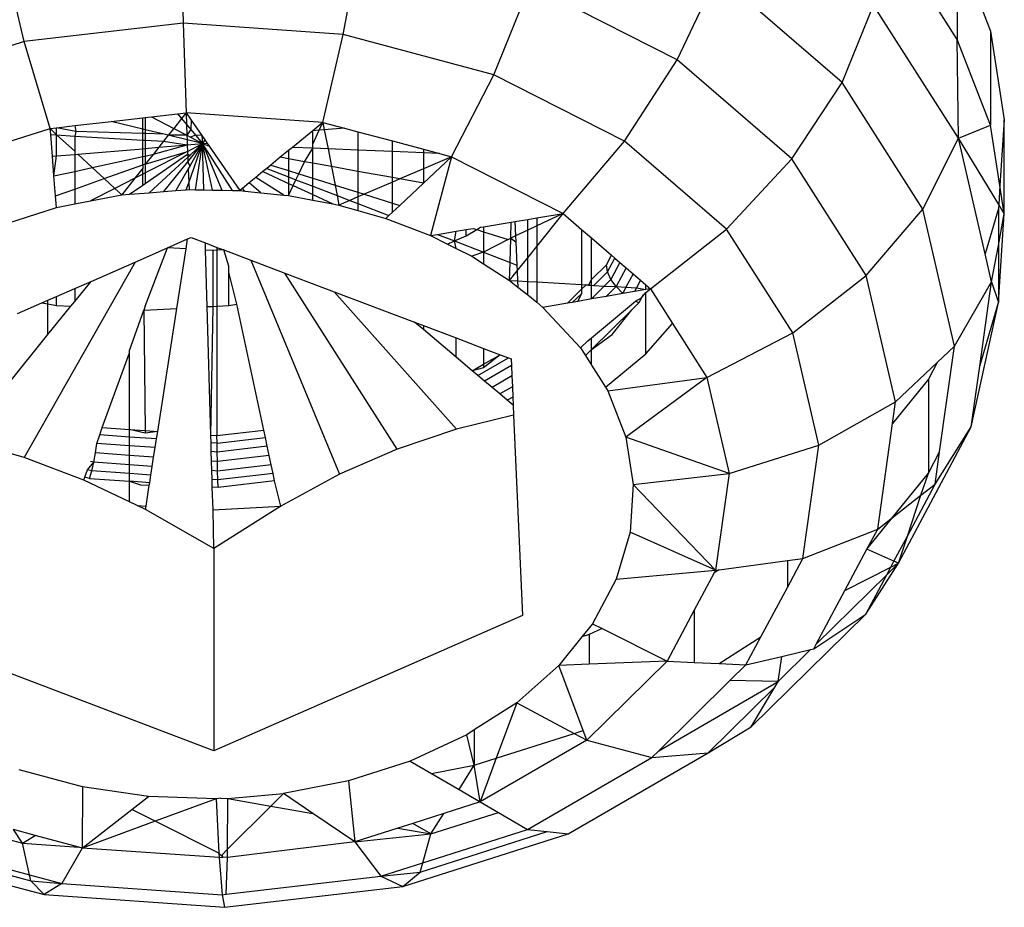
# Model space of a CAD drawing. Units: metres. Extents: x -2.14 to 1.88, y -1.85 to 1.96.
# Drawn here: x 0.11 to 0.12, y -0.27 to -0.26 of the extents above; entities that cross this region are included whole.
import ezdxf

# ---------------------------------------------------------------- set-up
doc = ezdxf.new("R2010")
doc.units = ezdxf.units.M

msp = doc.modelspace()

# ---------------------------------------------------------------- linework, layer by layer
for p, q in [((0.107063, -0.260536), (0.10709, -0.261584)), ((0.105357, -0.261785), (0.105115, -0.260762)), ((0.108837, -0.261707), (0.109028, -0.260675)), ((0.115534, -0.260735), (0.115534, -0.261761)), ((0.115534, -0.260735), (0.115897, -0.261672)), ((0.115534, -0.261761), (0.114969, -0.260876)), ((0.112479, -0.261983), (0.112919, -0.261058)), ((0.114277, -0.26223), (0.112919, -0.261058)), ((0.110479, -0.262146), (0.110875, -0.261168)), ((0.112479, -0.261983), (0.110875, -0.261168)), ((0.114277, -0.26223), (0.114621, -0.261389)), ((0.115546, -0.262838), (0.114621, -0.261389)), ((0.10709, -0.261584), (0.105357, -0.261785)), ((0.108837, -0.261707), (0.10709, -0.261584)), ((0.10709, -0.261584), (0.107121, -0.262561)), ((0.108614, -0.262666), (0.108837, -0.261707)), ((0.110479, -0.262146), (0.108837, -0.261707)), ((0.115897, -0.261672), (0.116047, -0.262637)), ((0.115897, -0.261672), (0.115897, -0.262697)), ((0.105357, -0.261785), (0.103757, -0.262296)), ((0.10564, -0.262732), (0.105357, -0.261785)), ((0.115546, -0.262838), (0.115534, -0.261761)), ((0.115897, -0.262697), (0.115534, -0.261761)), ((0.111905, -0.26287), (0.112479, -0.261983)), ((0.11373, -0.263063), (0.112479, -0.261983)), ((0.110018, -0.263041), (0.110479, -0.262146)), ((0.111905, -0.26287), (0.110479, -0.262146)), ((0.11373, -0.263063), (0.114277, -0.26223)), ((0.115159, -0.263611), (0.114277, -0.26223)), ((0.106675, -0.262612), (0.106746, -0.262604)), ((0.106746, -0.262604), (0.107028, -0.262571)), ((0.106746, -0.262604), (0.106987, -0.262731)), ((0.107028, -0.262571), (0.107121, -0.262561)), ((0.107028, -0.262571), (0.107072, -0.262623)), ((0.107121, -0.262561), (0.107072, -0.262623)), ((0.108614, -0.262666), (0.107121, -0.262561)), ((0.107121, -0.262561), (0.107177, -0.262642)), ((0.107121, -0.262561), (0.107126, -0.262688)), ((0.10571, -0.262724), (0.105907, -0.262701)), ((0.105907, -0.262701), (0.106304, -0.262655)), ((0.105907, -0.262701), (0.105918, -0.262764)), ((0.106304, -0.262655), (0.106649, -0.262615)), ((0.106649, -0.262739), (0.106304, -0.262655)), ((0.106649, -0.262615), (0.106675, -0.262612)), ((0.106649, -0.262739), (0.106649, -0.262615)), ((0.106675, -0.262612), (0.106675, -0.262746)), ((0.107072, -0.262623), (0.106987, -0.262731)), ((0.107072, -0.262623), (0.107126, -0.262688)), ((0.107126, -0.262688), (0.107174, -0.262745)), ((0.107126, -0.262688), (0.10713, -0.262807)), ((0.107177, -0.262642), (0.107174, -0.262745)), ((0.107177, -0.262642), (0.107292, -0.262809)), ((0.108614, -0.262666), (0.108503, -0.262757)), ((0.108574, -0.262751), (0.108614, -0.262666)), ((0.108614, -0.262666), (0.108851, -0.262729)), ((0.108614, -0.262666), (0.108629, -0.262747)), ((0.115546, -0.262838), (0.115897, -0.262697)), ((0.115999, -0.263356), (0.115897, -0.262697)), ((0.116047, -0.262637), (0.115999, -0.263356)), ((0.116047, -0.263662), (0.116047, -0.262637)), ((0.104272, -0.263169), (0.10564, -0.262732)), ((0.10564, -0.262732), (0.10571, -0.262724)), ((0.105645, -0.262799), (0.10564, -0.262732)), ((0.10564, -0.262732), (0.10571, -0.262803)), ((0.105645, -0.262799), (0.10571, -0.262803)), ((0.105664, -0.263036), (0.105645, -0.262799)), ((0.105918, -0.262764), (0.10571, -0.262724)), ((0.10571, -0.262803), (0.10571, -0.262724)), ((0.10571, -0.262803), (0.105907, -0.262815)), ((0.10571, -0.263032), (0.10571, -0.262803)), ((0.10571, -0.262803), (0.105907, -0.26298)), ((0.105918, -0.262764), (0.105907, -0.262815)), ((0.105907, -0.262815), (0.106649, -0.262859)), ((0.105907, -0.262815), (0.105907, -0.26298)), ((0.106649, -0.262788), (0.105918, -0.262764)), ((0.106649, -0.262788), (0.106649, -0.262739)), ((0.106675, -0.262746), (0.106649, -0.262739)), ((0.106649, -0.262859), (0.106649, -0.262788)), ((0.106675, -0.262789), (0.106649, -0.262788)), ((0.106675, -0.262746), (0.106675, -0.262789)), ((0.106882, -0.262796), (0.106675, -0.262746)), ((0.106675, -0.262789), (0.106675, -0.26286)), ((0.106882, -0.262796), (0.106675, -0.262789)), ((0.106928, -0.262807), (0.106877, -0.262872)), ((0.106928, -0.262807), (0.106882, -0.262796)), ((0.106987, -0.262731), (0.106928, -0.262807)), ((0.107132, -0.262857), (0.106928, -0.262807)), ((0.10713, -0.262807), (0.106928, -0.262807)), ((0.106987, -0.262731), (0.10713, -0.262807)), ((0.107174, -0.262745), (0.10713, -0.262807)), ((0.10713, -0.262807), (0.107171, -0.262829)), ((0.10713, -0.262807), (0.107132, -0.262857)), ((0.107226, -0.262807), (0.107171, -0.262829)), ((0.107174, -0.262745), (0.107226, -0.262807)), ((0.107226, -0.262807), (0.107302, -0.262898)), ((0.107292, -0.262809), (0.107226, -0.262807)), ((0.107292, -0.262809), (0.107302, -0.262898)), ((0.107292, -0.262809), (0.107326, -0.262858)), ((0.108503, -0.262757), (0.108281, -0.262939)), ((0.108574, -0.262751), (0.108503, -0.262757)), ((0.108503, -0.262902), (0.108574, -0.262751)), ((0.108503, -0.262902), (0.108503, -0.262757)), ((0.108629, -0.262747), (0.108574, -0.262751)), ((0.108851, -0.262729), (0.108629, -0.262747)), ((0.108629, -0.262747), (0.10867, -0.262955)), ((0.108851, -0.262729), (0.108996, -0.262768)), ((0.108996, -0.262768), (0.109373, -0.262869)), ((0.108996, -0.262768), (0.108996, -0.262969)), ((0.106649, -0.262953), (0.106649, -0.262859)), ((0.106649, -0.262859), (0.106675, -0.26286)), ((0.106675, -0.26286), (0.106675, -0.26295)), ((0.106675, -0.26286), (0.106877, -0.262872)), ((0.106766, -0.263014), (0.107134, -0.262912)), ((0.106877, -0.262872), (0.106826, -0.262938)), ((0.106826, -0.262938), (0.107134, -0.262912)), ((0.106877, -0.262872), (0.107134, -0.262912)), ((0.107132, -0.262857), (0.107134, -0.262912)), ((0.107302, -0.262898), (0.107132, -0.262857)), ((0.107134, -0.262912), (0.107302, -0.262898)), ((0.107134, -0.262912), (0.107137, -0.262982)), ((0.107137, -0.262982), (0.107302, -0.262898)), ((0.107142, -0.263095), (0.107302, -0.262898)), ((0.107151, -0.263325), (0.107302, -0.262898)), ((0.107302, -0.262898), (0.107161, -0.263144)), ((0.107165, -0.263023), (0.107302, -0.262898)), ((0.107171, -0.262829), (0.107302, -0.262898)), ((0.107223, -0.2634), (0.107302, -0.262898)), ((0.107326, -0.262858), (0.107302, -0.262898)), ((0.107302, -0.262898), (0.107372, -0.262925)), ((0.107355, -0.2629), (0.107302, -0.262898)), ((0.107316, -0.263402), (0.107302, -0.262898)), ((0.10741, -0.263404), (0.107302, -0.262898)), ((0.107627, -0.263408), (0.107302, -0.262898)), ((0.107302, -0.262898), (0.107512, -0.263406)), ((0.107326, -0.262858), (0.107355, -0.2629)), ((0.107355, -0.2629), (0.107372, -0.262925)), ((0.107372, -0.262925), (0.107707, -0.26341)), ((0.108503, -0.262948), (0.108503, -0.262902)), ((0.109373, -0.262869), (0.109711, -0.262959)), ((0.109373, -0.262984), (0.109373, -0.262869)), ((0.111236, -0.26366), (0.111905, -0.26287)), ((0.113017, -0.263831), (0.111905, -0.26287)), ((0.115159, -0.263611), (0.115546, -0.262838)), ((0.115838, -0.2641), (0.115546, -0.262838)), ((0.115986, -0.263561), (0.115546, -0.262838)), ((0.105664, -0.263036), (0.10571, -0.263032)), ((0.105681, -0.263249), (0.10571, -0.263032)), ((0.10571, -0.263032), (0.105907, -0.263015)), ((0.105907, -0.26298), (0.105907, -0.263015)), ((0.105907, -0.263015), (0.105942, -0.263012)), ((0.105907, -0.263015), (0.105907, -0.2632)), ((0.105942, -0.263012), (0.106649, -0.262953)), ((0.105942, -0.263012), (0.106099, -0.263158)), ((0.106649, -0.262953), (0.106675, -0.26295)), ((0.106649, -0.263039), (0.106649, -0.262953)), ((0.106649, -0.263039), (0.106675, -0.263033)), ((0.106675, -0.26295), (0.106826, -0.262938)), ((0.106675, -0.26295), (0.106675, -0.263033)), ((0.106675, -0.263121), (0.107137, -0.262982)), ((0.107137, -0.262982), (0.106675, -0.263218)), ((0.106675, -0.263332), (0.107138, -0.263011)), ((0.106766, -0.263014), (0.106675, -0.263121)), ((0.106675, -0.263033), (0.106766, -0.263014)), ((0.106675, -0.263033), (0.106675, -0.263121)), ((0.106826, -0.262938), (0.106766, -0.263014)), ((0.107137, -0.262982), (0.107138, -0.263011)), ((0.107138, -0.263011), (0.107165, -0.263023)), ((0.107138, -0.263011), (0.10714, -0.263047)), ((0.10714, -0.263047), (0.107165, -0.263023)), ((0.108239, -0.262973), (0.108149, -0.263047)), ((0.108281, -0.262939), (0.108239, -0.262973)), ((0.108239, -0.262973), (0.108239, -0.263063)), ((0.108503, -0.262948), (0.108281, -0.262939)), ((0.108413, -0.263095), (0.108503, -0.262948)), ((0.108503, -0.263111), (0.108503, -0.262948)), ((0.10867, -0.262955), (0.108503, -0.262948)), ((0.108996, -0.262969), (0.10867, -0.262955)), ((0.10867, -0.262955), (0.108707, -0.263148)), ((0.109373, -0.262984), (0.108996, -0.262969)), ((0.108996, -0.262969), (0.108996, -0.2632)), ((0.109373, -0.263268), (0.109373, -0.262984)), ((0.109711, -0.262999), (0.109373, -0.262984)), ((0.109711, -0.262959), (0.109711, -0.262999)), ((0.109711, -0.262959), (0.109887, -0.263006)), ((0.109711, -0.262999), (0.109711, -0.263173)), ((0.109887, -0.263006), (0.109711, -0.262999)), ((0.109887, -0.263006), (0.110018, -0.263041)), ((0.105681, -0.263249), (0.105664, -0.263036)), ((0.106099, -0.263158), (0.106649, -0.263039)), ((0.10623, -0.263279), (0.106649, -0.26313)), ((0.106649, -0.26313), (0.106649, -0.263039)), ((0.106675, -0.263121), (0.106649, -0.26313)), ((0.106649, -0.26313), (0.106649, -0.263164)), ((0.106675, -0.263121), (0.106675, -0.263218)), ((0.106719, -0.263433), (0.10714, -0.263047)), ((0.106878, -0.263421), (0.107142, -0.263095)), ((0.10714, -0.263047), (0.107142, -0.263095)), ((0.107142, -0.263095), (0.107161, -0.263144)), ((0.108046, -0.263131), (0.108002, -0.263168)), ((0.108149, -0.263047), (0.108046, -0.263131)), ((0.108046, -0.263131), (0.108239, -0.263192)), ((0.108239, -0.263063), (0.108149, -0.263047)), ((0.108413, -0.263095), (0.108239, -0.263063)), ((0.108239, -0.263063), (0.108239, -0.263192)), ((0.108351, -0.263227), (0.108413, -0.263095)), ((0.108503, -0.263111), (0.108413, -0.263095)), ((0.108503, -0.263274), (0.108503, -0.263111)), ((0.108707, -0.263148), (0.108503, -0.263111)), ((0.109711, -0.263329), (0.110018, -0.263041)), ((0.110018, -0.263041), (0.109711, -0.263173)), ((0.110018, -0.263041), (0.109788, -0.263901)), ((0.110018, -0.263041), (0.111236, -0.26366)), ((0.113017, -0.263831), (0.11373, -0.263063)), ((0.114542, -0.264336), (0.11373, -0.263063)), ((0.105681, -0.263249), (0.105907, -0.2632)), ((0.105699, -0.263468), (0.105681, -0.263249)), ((0.105907, -0.2632), (0.106099, -0.263158)), ((0.105907, -0.2632), (0.105907, -0.263394)), ((0.106099, -0.263158), (0.10623, -0.263279)), ((0.106649, -0.263164), (0.106562, -0.263276)), ((0.106649, -0.263231), (0.106562, -0.263276)), ((0.106649, -0.263231), (0.106649, -0.263164)), ((0.106675, -0.263218), (0.106649, -0.263231)), ((0.106649, -0.26335), (0.106649, -0.263231)), ((0.106675, -0.263218), (0.106675, -0.263332)), ((0.107145, -0.263174), (0.10701, -0.26341)), ((0.107161, -0.263144), (0.107145, -0.263174)), ((0.107145, -0.263174), (0.107151, -0.263325)), ((0.10796, -0.263202), (0.107882, -0.263266)), ((0.108002, -0.263168), (0.10796, -0.263202)), ((0.10796, -0.263202), (0.108239, -0.263332)), ((0.108002, -0.263168), (0.108239, -0.26326)), ((0.108239, -0.263192), (0.108239, -0.26326)), ((0.108239, -0.263192), (0.108351, -0.263227)), ((0.10832, -0.263291), (0.108351, -0.263227)), ((0.108351, -0.263227), (0.108503, -0.263274)), ((0.108707, -0.263148), (0.108747, -0.263351)), ((0.108996, -0.2632), (0.108707, -0.263148)), ((0.108996, -0.2632), (0.108996, -0.263429)), ((0.109373, -0.263268), (0.108996, -0.2632)), ((0.109711, -0.263173), (0.109453, -0.263283)), ((0.109711, -0.263173), (0.109711, -0.263329)), ((0.105907, -0.263394), (0.10623, -0.263279)), ((0.10623, -0.263279), (0.106345, -0.263386)), ((0.106562, -0.263276), (0.106345, -0.263386)), ((0.106562, -0.263276), (0.106421, -0.263456)), ((0.106505, -0.26345), (0.106649, -0.26335)), ((0.106649, -0.26335), (0.106675, -0.263332)), ((0.107124, -0.263401), (0.107151, -0.263325)), ((0.107151, -0.263325), (0.107154, -0.263399)), ((0.10781, -0.263326), (0.107736, -0.263386)), ((0.107882, -0.263266), (0.10781, -0.263326)), ((0.107938, -0.263434), (0.10781, -0.263326)), ((0.108187, -0.263459), (0.107882, -0.263266)), ((0.108239, -0.26326), (0.108239, -0.263332)), ((0.108239, -0.26326), (0.10832, -0.263291)), ((0.108239, -0.263332), (0.10829, -0.263355)), ((0.108239, -0.263332), (0.108239, -0.263465)), ((0.108239, -0.263465), (0.10829, -0.263355)), ((0.10829, -0.263355), (0.10832, -0.263291)), ((0.10829, -0.263355), (0.108503, -0.263454)), ((0.10832, -0.263291), (0.108503, -0.263362)), ((0.108503, -0.263362), (0.108503, -0.263274)), ((0.108503, -0.263274), (0.108747, -0.263351)), ((0.108747, -0.263351), (0.108769, -0.263464)), ((0.108747, -0.263351), (0.108996, -0.263429)), ((0.109373, -0.263317), (0.109064, -0.26345)), ((0.109373, -0.263317), (0.109373, -0.263268)), ((0.109453, -0.263283), (0.109373, -0.263268)), ((0.109453, -0.263283), (0.109373, -0.263317)), ((0.109373, -0.263547), (0.109373, -0.263317)), ((0.109711, -0.263329), (0.109453, -0.263283)), ((0.109453, -0.263572), (0.109711, -0.263329)), ((0.115999, -0.263356), (0.115986, -0.263561)), ((0.116047, -0.263662), (0.115999, -0.263356)), ((0.105699, -0.263468), (0.105907, -0.263394)), ((0.105907, -0.263394), (0.105907, -0.263556)), ((0.106345, -0.263386), (0.106079, -0.263523)), ((0.106079, -0.263523), (0.106421, -0.263456)), ((0.106345, -0.263386), (0.106421, -0.263456)), ((0.106421, -0.263456), (0.106505, -0.26345)), ((0.106505, -0.26345), (0.106719, -0.263433)), ((0.106719, -0.263433), (0.106878, -0.263421)), ((0.106878, -0.263421), (0.10701, -0.26341)), ((0.10701, -0.26341), (0.107124, -0.263401)), ((0.107124, -0.263401), (0.107154, -0.263399)), ((0.107154, -0.263399), (0.107223, -0.2634)), ((0.107223, -0.2634), (0.107316, -0.263402)), ((0.107316, -0.263402), (0.10741, -0.263404)), ((0.10741, -0.263404), (0.107512, -0.263406)), ((0.107512, -0.263406), (0.107627, -0.263408)), ((0.107627, -0.263408), (0.107707, -0.26341)), ((0.107736, -0.263386), (0.107707, -0.26341)), ((0.107707, -0.26341), (0.107762, -0.263416)), ((0.107762, -0.263416), (0.107736, -0.263386)), ((0.107762, -0.263416), (0.107938, -0.263434)), ((0.107938, -0.263434), (0.108187, -0.263459)), ((0.108187, -0.263459), (0.108239, -0.263465)), ((0.108239, -0.263465), (0.108503, -0.263514)), ((0.108503, -0.263454), (0.108503, -0.263362)), ((0.108503, -0.263362), (0.108769, -0.263464)), ((0.108503, -0.263514), (0.108503, -0.263454)), ((0.108503, -0.263454), (0.108723, -0.263556)), ((0.108769, -0.263464), (0.108789, -0.263568)), ((0.108769, -0.263464), (0.108907, -0.263518)), ((0.108996, -0.263429), (0.108996, -0.263479)), ((0.108996, -0.263429), (0.109064, -0.26345)), ((0.109064, -0.26345), (0.108996, -0.263479)), ((0.109064, -0.26345), (0.109373, -0.263547)), ((0.10571, -0.263594), (0.105699, -0.263468)), ((0.10571, -0.263594), (0.105907, -0.263556)), ((0.105907, -0.263556), (0.106079, -0.263523)), ((0.108503, -0.263514), (0.108723, -0.263556)), ((0.108723, -0.263556), (0.108789, -0.263568)), ((0.108907, -0.263518), (0.108789, -0.263568)), ((0.108789, -0.263568), (0.108996, -0.263627)), ((0.108996, -0.263479), (0.108907, -0.263518)), ((0.108907, -0.263518), (0.108996, -0.263552)), ((0.108996, -0.263479), (0.108996, -0.263552)), ((0.108996, -0.263552), (0.108996, -0.263627)), ((0.108996, -0.263552), (0.109335, -0.263683)), ((0.109373, -0.263647), (0.109373, -0.263547)), ((0.109373, -0.263547), (0.109453, -0.263572)), ((0.109373, -0.263647), (0.109453, -0.263572)), ((0.115986, -0.263561), (0.115983, -0.263607)), ((0.116047, -0.263662), (0.115986, -0.263561)), ((0.105037, -0.263809), (0.10571, -0.263594)), ((0.108996, -0.263627), (0.109302, -0.263714)), ((0.109335, -0.263683), (0.109373, -0.263647)), ((0.110947, -0.26402), (0.111236, -0.26366)), ((0.111236, -0.26366), (0.110947, -0.263796)), ((0.110947, -0.263708), (0.111236, -0.26366)), ((0.111236, -0.26366), (0.111437, -0.263834)), ((0.114542, -0.264336), (0.115159, -0.263611)), ((0.115505, -0.265106), (0.115159, -0.263611)), ((0.115983, -0.263607), (0.115838, -0.2641)), ((0.115983, -0.263607), (0.115983, -0.26401)), ((0.115983, -0.264632), (0.116047, -0.263662)), ((0.115983, -0.26401), (0.116047, -0.263662)), ((0.109302, -0.263714), (0.109335, -0.263683)), ((0.109302, -0.263714), (0.109788, -0.263901)), ((0.110367, -0.263805), (0.110668, -0.263755)), ((0.110663, -0.263929), (0.110668, -0.263755)), ((0.110668, -0.263755), (0.110707, -0.263748)), ((0.110707, -0.263748), (0.110848, -0.263725)), ((0.110707, -0.263748), (0.110715, -0.263904)), ((0.110848, -0.263725), (0.110947, -0.263708)), ((0.110848, -0.263842), (0.110848, -0.263725)), ((0.110947, -0.263708), (0.110947, -0.263796)), ((0.109788, -0.263901), (0.109866, -0.263888)), ((0.109866, -0.263888), (0.110067, -0.263854)), ((0.109866, -0.263888), (0.110051, -0.263959)), ((0.110051, -0.263959), (0.110067, -0.263854)), ((0.110067, -0.263854), (0.110176, -0.263836)), ((0.110176, -0.263836), (0.110254, -0.263823)), ((0.110176, -0.263905), (0.110292, -0.263835)), ((0.110176, -0.263905), (0.110176, -0.263836)), ((0.110254, -0.263823), (0.110292, -0.263835)), ((0.110292, -0.263835), (0.110333, -0.26381)), ((0.110292, -0.263835), (0.110367, -0.263859)), ((0.110333, -0.26381), (0.110367, -0.263805)), ((0.110367, -0.263805), (0.110367, -0.263859)), ((0.110367, -0.263859), (0.110367, -0.264081)), ((0.110367, -0.263859), (0.110634, -0.263943)), ((0.110848, -0.263842), (0.110715, -0.263904)), ((0.110947, -0.263796), (0.110848, -0.263842)), ((0.110848, -0.264144), (0.110848, -0.263842)), ((0.110947, -0.263796), (0.110947, -0.26402)), ((0.111437, -0.263834), (0.111437, -0.264436)), ((0.111437, -0.263834), (0.111544, -0.263926)), ((0.112187, -0.264481), (0.113017, -0.263831)), ((0.113739, -0.264962), (0.113017, -0.263831)), ((0.106918, -0.264035), (0.107139, -0.263938)), ((0.107122, -0.264047), (0.107139, -0.263938)), ((0.107139, -0.263938), (0.107177, -0.263922)), ((0.107177, -0.263922), (0.107332, -0.263981)), ((0.107334, -0.264059), (0.107332, -0.263981)), ((0.107332, -0.263981), (0.107459, -0.264029)), ((0.109788, -0.263901), (0.109973, -0.263993)), ((0.109973, -0.263993), (0.110051, -0.263959)), ((0.109973, -0.263993), (0.110067, -0.26404)), ((0.110051, -0.263959), (0.110176, -0.263905)), ((0.110067, -0.26404), (0.110051, -0.263959)), ((0.110051, -0.263959), (0.110367, -0.264081)), ((0.110634, -0.263943), (0.110367, -0.264081)), ((0.110634, -0.263943), (0.110663, -0.263929)), ((0.110656, -0.264193), (0.110663, -0.263929)), ((0.110715, -0.263904), (0.110663, -0.263929)), ((0.110663, -0.263929), (0.110718, -0.263969)), ((0.110715, -0.263904), (0.110718, -0.263969)), ((0.110718, -0.263969), (0.11073, -0.264222)), ((0.111544, -0.264381), (0.111544, -0.263926)), ((0.111544, -0.263926), (0.111764, -0.264116)), ((0.106568, -0.264189), (0.106918, -0.264035)), ((0.106675, -0.264671), (0.106918, -0.264035)), ((0.107122, -0.264047), (0.106918, -0.264035)), ((0.107021, -0.264695), (0.107122, -0.264047)), ((0.107418, -0.264063), (0.107334, -0.264059)), ((0.107352, -0.264676), (0.107334, -0.264059)), ((0.107459, -0.264061), (0.107418, -0.264063)), ((0.107418, -0.264673), (0.107418, -0.264063)), ((0.107459, -0.264029), (0.107459, -0.264061)), ((0.107459, -0.264029), (0.107533, -0.264057)), ((0.107533, -0.264057), (0.107459, -0.264061)), ((0.107459, -0.264061), (0.107459, -0.26467)), ((0.107533, -0.264057), (0.107828, -0.264168)), ((0.107588, -0.264236), (0.107533, -0.264057)), ((0.110067, -0.26404), (0.11024, -0.264127)), ((0.110367, -0.264081), (0.11024, -0.264127)), ((0.110367, -0.264081), (0.110367, -0.264208)), ((0.110367, -0.264081), (0.110656, -0.264193)), ((0.110848, -0.264144), (0.110947, -0.26402)), ((0.110947, -0.26402), (0.110947, -0.264407)), ((0.115909, -0.264406), (0.115838, -0.2641)), ((0.115909, -0.264406), (0.115983, -0.26401)), ((0.115983, -0.26401), (0.115983, -0.264632)), ((0.106568, -0.264189), (0.105356, -0.266321)), ((0.106085, -0.2644), (0.106568, -0.264189)), ((0.107828, -0.264168), (0.108796, -0.266505)), ((0.107828, -0.264168), (0.1082, -0.26431)), ((0.11024, -0.264127), (0.110367, -0.264208)), ((0.110367, -0.264208), (0.110651, -0.264389)), ((0.110651, -0.264389), (0.110656, -0.264193)), ((0.110656, -0.264193), (0.11073, -0.264222)), ((0.110733, -0.264287), (0.110848, -0.264144)), ((0.110848, -0.264401), (0.110848, -0.264144)), ((0.111708, -0.264219), (0.111764, -0.264116)), ((0.11172, -0.264297), (0.1118, -0.264147)), ((0.111854, -0.264194), (0.111756, -0.264379)), ((0.111764, -0.264116), (0.1118, -0.264147)), ((0.1118, -0.264147), (0.111854, -0.264194)), ((0.111854, -0.264194), (0.111922, -0.264252)), ((0.107588, -0.2643), (0.107588, -0.264236)), ((0.107588, -0.264663), (0.107588, -0.2643)), ((0.107676, -0.264648), (0.107588, -0.2643)), ((0.109423, -0.26623), (0.1082, -0.26431)), ((0.1082, -0.26431), (0.108739, -0.264514)), ((0.110651, -0.264389), (0.110733, -0.264287)), ((0.11073, -0.264222), (0.110733, -0.264287)), ((0.110733, -0.264287), (0.110737, -0.264394)), ((0.111544, -0.264381), (0.111708, -0.264219)), ((0.111571, -0.264444), (0.11172, -0.264297)), ((0.11172, -0.264297), (0.111708, -0.264219)), ((0.111756, -0.264379), (0.11172, -0.264297)), ((0.111922, -0.264252), (0.111812, -0.264458)), ((0.111998, -0.264318), (0.11192, -0.264465)), ((0.111922, -0.264252), (0.111998, -0.264318)), ((0.111998, -0.264318), (0.112079, -0.264388)), ((0.105907, -0.264478), (0.106085, -0.2644)), ((0.105907, -0.26462), (0.106085, -0.2644)), ((0.110651, -0.264389), (0.110737, -0.264394)), ((0.110651, -0.264389), (0.11074, -0.264462)), ((0.110737, -0.264394), (0.11074, -0.264462)), ((0.110737, -0.264394), (0.110848, -0.264401)), ((0.110848, -0.264548), (0.110848, -0.264401)), ((0.110848, -0.264401), (0.110947, -0.264407)), ((0.110947, -0.264407), (0.110947, -0.264628)), ((0.110947, -0.264407), (0.111437, -0.264436)), ((0.111544, -0.264381), (0.111511, -0.264441)), ((0.111544, -0.264443), (0.111544, -0.264381)), ((0.111756, -0.264379), (0.111684, -0.264451)), ((0.111812, -0.264458), (0.111756, -0.264379)), ((0.112079, -0.264388), (0.112034, -0.264472)), ((0.112079, -0.264388), (0.112138, -0.264439)), ((0.113739, -0.264962), (0.114542, -0.264336)), ((0.114862, -0.265714), (0.114542, -0.264336)), ((0.115505, -0.265106), (0.115909, -0.264406)), ((0.11578, -0.265325), (0.115909, -0.264406)), ((0.115909, -0.264406), (0.115983, -0.264632)), ((0.10571, -0.264565), (0.105907, -0.264478)), ((0.105907, -0.264478), (0.105907, -0.26462)), ((0.110072, -0.266012), (0.108739, -0.264514)), ((0.108739, -0.264514), (0.109614, -0.264846)), ((0.11074, -0.264462), (0.110848, -0.264548)), ((0.111284, -0.264637), (0.111437, -0.264486)), ((0.111437, -0.264536), (0.111332, -0.264629)), ((0.111394, -0.264618), (0.111437, -0.264536)), ((0.111437, -0.264436), (0.111437, -0.264486)), ((0.111437, -0.264436), (0.111485, -0.264439)), ((0.111437, -0.264486), (0.111485, -0.264439)), ((0.111437, -0.264486), (0.111437, -0.264536)), ((0.111511, -0.264441), (0.111485, -0.264439)), ((0.111485, -0.264439), (0.111544, -0.264443)), ((0.111511, -0.264441), (0.111544, -0.264443)), ((0.111544, -0.264443), (0.111571, -0.264444)), ((0.111544, -0.264592), (0.111544, -0.264443)), ((0.111684, -0.264451), (0.111544, -0.264592)), ((0.111571, -0.264444), (0.111684, -0.264451)), ((0.111684, -0.264451), (0.111812, -0.264458)), ((0.111812, -0.264458), (0.111704, -0.264565)), ((0.111885, -0.264531), (0.111704, -0.264565)), ((0.111885, -0.264531), (0.111812, -0.264458)), ((0.111812, -0.264458), (0.11192, -0.264465)), ((0.11192, -0.264465), (0.111885, -0.264531)), ((0.112013, -0.264511), (0.111885, -0.264531)), ((0.11192, -0.264465), (0.112034, -0.264472)), ((0.112034, -0.264472), (0.112013, -0.264511)), ((0.112138, -0.264489), (0.112013, -0.264511)), ((0.112034, -0.264472), (0.112138, -0.264489)), ((0.112091, -0.26458), (0.112138, -0.264521)), ((0.112138, -0.264489), (0.112138, -0.264439)), ((0.112138, -0.264439), (0.112187, -0.264481)), ((0.112138, -0.264521), (0.112187, -0.264481)), ((0.112187, -0.264481), (0.112138, -0.264489)), ((0.112138, -0.265191), (0.112138, -0.264521)), ((0.112187, -0.264481), (0.112427, -0.264858)), ((0.105284, -0.264752), (0.105548, -0.264636)), ((0.105548, -0.264636), (0.105615, -0.264607)), ((0.105548, -0.264636), (0.105615, -0.264647)), ((0.105615, -0.264607), (0.10571, -0.264565)), ((0.105615, -0.264647), (0.105615, -0.264607)), ((0.10571, -0.264663), (0.10571, -0.264565)), ((0.105865, -0.264672), (0.105907, -0.26462)), ((0.110848, -0.264548), (0.110947, -0.264628)), ((0.110947, -0.264628), (0.111015, -0.264684)), ((0.111284, -0.264637), (0.111015, -0.264684)), ((0.111332, -0.264629), (0.111284, -0.264637)), ((0.111394, -0.264618), (0.111332, -0.264629)), ((0.111544, -0.264592), (0.111394, -0.264618)), ((0.111704, -0.264565), (0.111544, -0.264592)), ((0.111544, -0.265017), (0.112023, -0.264617)), ((0.112061, -0.264636), (0.111985, -0.264711)), ((0.112023, -0.264617), (0.112091, -0.26458)), ((0.112061, -0.264636), (0.112023, -0.264617)), ((0.112091, -0.26458), (0.112061, -0.264636)), ((0.112109, -0.264546), (0.112091, -0.26458)), ((0.115686, -0.265988), (0.115983, -0.264632)), ((0.11578, -0.265325), (0.115983, -0.264632)), ((0.105615, -0.264647), (0.10571, -0.264663)), ((0.105615, -0.264981), (0.105615, -0.264647)), ((0.105615, -0.264981), (0.105865, -0.264672)), ((0.10571, -0.264663), (0.105865, -0.264672)), ((0.106505, -0.265154), (0.10666, -0.264715)), ((0.106675, -0.264671), (0.10666, -0.264715)), ((0.10666, -0.264715), (0.107021, -0.264695)), ((0.10666, -0.264715), (0.106675, -0.266027)), ((0.106812, -0.266037), (0.107021, -0.264695)), ((0.107352, -0.264676), (0.107418, -0.264673)), ((0.107392, -0.266078), (0.107352, -0.264676)), ((0.107392, -0.266078), (0.107418, -0.264673)), ((0.107418, -0.264673), (0.107459, -0.26467)), ((0.107459, -0.26467), (0.107588, -0.264663)), ((0.107459, -0.26467), (0.107459, -0.266083)), ((0.107588, -0.264663), (0.107676, -0.264648)), ((0.10797, -0.266024), (0.107676, -0.264648)), ((0.111015, -0.264684), (0.111425, -0.265127)), ((0.111985, -0.264711), (0.111544, -0.265145)), ((0.111768, -0.264978), (0.111985, -0.264711)), ((0.109614, -0.264846), (0.109711, -0.264882)), ((0.109711, -0.264927), (0.109614, -0.264846)), ((0.112138, -0.265191), (0.112427, -0.264858)), ((0.112427, -0.264858), (0.112804, -0.265448)), ((0.109711, -0.264882), (0.109711, -0.264927)), ((0.109711, -0.264882), (0.110067, -0.265017)), ((0.110067, -0.265227), (0.109711, -0.264927)), ((0.112804, -0.265448), (0.113739, -0.264962)), ((0.114023, -0.266187), (0.113739, -0.264962)), ((0.105173, -0.265527), (0.105615, -0.264981)), ((0.110067, -0.265227), (0.110067, -0.265017)), ((0.110067, -0.265017), (0.110367, -0.265131)), ((0.111506, -0.265048), (0.111425, -0.265127)), ((0.111506, -0.265048), (0.111544, -0.265017)), ((0.111544, -0.265145), (0.111768, -0.264978)), ((0.111544, -0.265145), (0.111544, -0.265017)), ((0.106208, -0.265994), (0.106505, -0.265181)), ((0.106505, -0.265181), (0.106505, -0.265154)), ((0.106505, -0.266015), (0.106505, -0.265181)), ((0.110367, -0.265131), (0.110367, -0.265305)), ((0.110367, -0.265131), (0.110548, -0.2652)), ((0.111425, -0.265127), (0.111478, -0.26521)), ((0.111544, -0.265145), (0.111478, -0.26521)), ((0.111544, -0.265313), (0.111544, -0.265145)), ((0.115316, -0.265285), (0.115505, -0.265106)), ((0.115342, -0.266261), (0.115505, -0.265106)), ((0.110244, -0.265376), (0.110067, -0.265227)), ((0.110304, -0.265427), (0.110638, -0.265233)), ((0.110367, -0.265305), (0.110548, -0.2652)), ((0.110548, -0.2652), (0.110367, -0.265342)), ((0.110548, -0.2652), (0.110638, -0.265233)), ((0.110638, -0.265233), (0.110668, -0.265245)), ((0.110668, -0.265245), (0.110671, -0.265319)), ((0.111478, -0.26521), (0.111544, -0.265313)), ((0.111698, -0.265555), (0.112138, -0.265191)), ((0.114862, -0.265714), (0.115316, -0.265285)), ((0.115316, -0.265285), (0.115219, -0.265466)), ((0.110244, -0.265376), (0.110367, -0.265305)), ((0.110367, -0.265342), (0.110244, -0.265376)), ((0.110304, -0.265427), (0.110244, -0.265376)), ((0.110367, -0.265305), (0.110367, -0.265342)), ((0.110671, -0.265319), (0.110378, -0.265488)), ((0.110671, -0.265319), (0.110676, -0.265432)), ((0.111544, -0.265313), (0.111698, -0.265555)), ((0.115686, -0.265988), (0.11578, -0.265325)), ((0.110378, -0.265488), (0.110304, -0.265427)), ((0.110459, -0.265557), (0.110378, -0.265488)), ((0.110676, -0.265432), (0.110459, -0.265557)), ((0.110676, -0.265432), (0.110681, -0.265549)), ((0.111724, -0.265595), (0.112804, -0.265448)), ((0.112804, -0.265448), (0.111918, -0.266098)), ((0.112804, -0.265448), (0.113047, -0.266495)), ((0.115219, -0.265466), (0.114828, -0.26595)), ((0.115219, -0.265466), (0.115219, -0.266491)), ((0.110544, -0.265628), (0.110459, -0.265557)), ((0.110681, -0.265549), (0.110544, -0.265628)), ((0.110681, -0.265549), (0.110686, -0.265662)), ((0.111698, -0.265555), (0.111724, -0.265595)), ((0.111724, -0.265595), (0.111918, -0.266098)), ((0.110625, -0.265697), (0.110544, -0.265628)), ((0.110686, -0.265662), (0.110625, -0.265697)), ((0.11069, -0.265752), (0.110625, -0.265697)), ((0.110686, -0.265662), (0.11069, -0.265752)), ((0.114023, -0.266187), (0.114862, -0.265714)), ((0.114828, -0.26595), (0.114862, -0.265714)), ((0.11069, -0.265752), (0.110695, -0.265861)), ((0.110695, -0.265861), (0.110072, -0.266012)), ((0.110695, -0.265861), (0.110792, -0.268044)), ((0.10618, -0.266075), (0.106208, -0.265994)), ((0.106208, -0.265994), (0.106505, -0.266015)), ((0.106675, -0.266057), (0.106505, -0.266015)), ((0.106505, -0.266015), (0.106675, -0.266027)), ((0.106505, -0.266098), (0.106505, -0.266015)), ((0.106675, -0.266027), (0.106812, -0.266037)), ((0.106675, -0.266027), (0.106675, -0.266057)), ((0.106812, -0.266037), (0.106675, -0.266057)), ((0.106799, -0.266119), (0.106812, -0.266037)), ((0.107459, -0.266083), (0.10797, -0.266024)), ((0.107987, -0.266104), (0.10797, -0.266024)), ((0.110072, -0.266012), (0.109423, -0.26623)), ((0.114666, -0.267103), (0.114828, -0.26595)), ((0.114892, -0.267475), (0.115686, -0.265988)), ((0.115292, -0.266614), (0.115686, -0.265988)), ((0.105356, -0.266321), (0.104683, -0.266132)), ((0.106148, -0.266169), (0.10618, -0.266075)), ((0.106505, -0.266098), (0.10618, -0.266075)), ((0.106799, -0.266119), (0.106505, -0.266098)), ((0.106505, -0.266195), (0.106505, -0.266098)), ((0.106784, -0.266214), (0.106799, -0.266119)), ((0.107392, -0.266078), (0.107459, -0.266083)), ((0.107394, -0.266161), (0.107392, -0.266078)), ((0.10746, -0.266166), (0.107459, -0.266083)), ((0.10746, -0.266166), (0.107987, -0.266104)), ((0.108007, -0.266199), (0.107987, -0.266104)), ((0.111918, -0.266098), (0.111999, -0.266616)), ((0.113047, -0.266495), (0.111918, -0.266098)), ((0.106134, -0.266272), (0.106148, -0.266169)), ((0.106505, -0.266195), (0.106148, -0.266169)), ((0.106784, -0.266214), (0.106505, -0.266195)), ((0.106505, -0.266298), (0.106505, -0.266195)), ((0.106768, -0.266316), (0.106784, -0.266214)), ((0.10746, -0.266166), (0.107394, -0.266161)), ((0.107397, -0.266257), (0.107394, -0.266161)), ((0.107461, -0.266262), (0.107397, -0.266257)), ((0.1074, -0.266361), (0.107397, -0.266257)), ((0.107461, -0.266262), (0.10746, -0.266166)), ((0.108007, -0.266199), (0.107461, -0.266262)), ((0.108029, -0.2663), (0.108007, -0.266199)), ((0.109423, -0.26623), (0.108796, -0.266505)), ((0.113047, -0.266495), (0.114023, -0.266187)), ((0.113849, -0.267423), (0.114023, -0.266187)), ((0.106006, -0.266567), (0.105356, -0.266321)), ((0.106115, -0.266374), (0.106078, -0.266364)), ((0.106115, -0.266374), (0.106134, -0.266272)), ((0.106505, -0.266298), (0.106134, -0.266272)), ((0.106768, -0.266316), (0.106505, -0.266298)), ((0.106505, -0.266401), (0.106505, -0.266298)), ((0.106752, -0.266419), (0.106768, -0.266316)), ((0.107463, -0.266365), (0.1074, -0.266361)), ((0.107402, -0.266465), (0.1074, -0.266361)), ((0.107463, -0.266365), (0.107461, -0.266262)), ((0.108029, -0.2663), (0.107463, -0.266365)), ((0.10805, -0.266401), (0.108029, -0.2663)), ((0.115219, -0.266491), (0.115342, -0.266261)), ((0.115292, -0.266614), (0.115342, -0.266261)), ((0.106017, -0.266535), (0.106045, -0.266456)), ((0.106045, -0.266456), (0.106115, -0.266374)), ((0.106093, -0.266468), (0.106045, -0.266456)), ((0.106069, -0.266549), (0.106093, -0.266468)), ((0.106093, -0.266468), (0.106115, -0.266374)), ((0.106505, -0.266497), (0.106093, -0.266468)), ((0.106505, -0.266401), (0.106115, -0.266374)), ((0.106752, -0.266419), (0.106505, -0.266401)), ((0.106505, -0.266497), (0.106505, -0.266401)), ((0.106737, -0.266514), (0.106752, -0.266419)), ((0.107465, -0.266469), (0.107402, -0.266465)), ((0.107405, -0.266561), (0.107402, -0.266465)), ((0.107465, -0.266469), (0.107463, -0.266365)), ((0.10805, -0.266401), (0.107465, -0.266469)), ((0.107469, -0.266565), (0.107465, -0.266469)), ((0.10807, -0.266496), (0.10805, -0.266401)), ((0.106006, -0.266567), (0.106017, -0.266535)), ((0.106505, -0.266805), (0.106006, -0.266567)), ((0.106069, -0.266549), (0.106017, -0.266535)), ((0.106069, -0.266549), (0.106505, -0.26658)), ((0.106737, -0.266514), (0.106505, -0.266497)), ((0.106505, -0.26658), (0.106505, -0.266497)), ((0.106725, -0.266596), (0.106737, -0.266514)), ((0.107469, -0.266565), (0.107405, -0.266561)), ((0.107407, -0.266644), (0.107405, -0.266561)), ((0.10807, -0.266496), (0.107469, -0.266565)), ((0.107472, -0.266648), (0.107469, -0.266565)), ((0.108088, -0.266577), (0.107472, -0.266648)), ((0.108088, -0.266577), (0.10807, -0.266496)), ((0.108156, -0.266851), (0.108088, -0.266577)), ((0.108796, -0.266505), (0.108156, -0.266851)), ((0.111999, -0.266616), (0.113047, -0.266495)), ((0.113047, -0.266495), (0.112898, -0.267551)), ((0.114828, -0.266977), (0.115219, -0.266491)), ((0.115138, -0.266734), (0.115219, -0.266491)), ((0.106725, -0.266596), (0.106505, -0.26658)), ((0.106505, -0.26658), (0.106625, -0.26662)), ((0.106505, -0.266805), (0.106505, -0.26658)), ((0.106625, -0.26662), (0.10672, -0.266623)), ((0.106685, -0.266851), (0.10672, -0.266623)), ((0.10672, -0.266623), (0.106725, -0.266596)), ((0.107472, -0.266648), (0.107407, -0.266644)), ((0.107418, -0.266892), (0.107407, -0.266644)), ((0.111999, -0.266616), (0.111965, -0.267137)), ((0.111999, -0.266616), (0.112898, -0.267551)), ((0.11499, -0.267179), (0.115292, -0.266614)), ((0.115138, -0.266734), (0.115292, -0.266614)), ((0.114828, -0.266977), (0.115138, -0.266734)), ((0.11499, -0.267179), (0.115138, -0.266734)), ((0.10659, -0.266846), (0.106505, -0.266805)), ((0.10659, -0.266846), (0.106685, -0.266851)), ((0.106679, -0.266888), (0.10659, -0.266846)), ((0.106679, -0.266888), (0.106685, -0.266851)), ((0.107426, -0.267314), (0.106679, -0.266888)), ((0.107418, -0.266892), (0.108156, -0.266851)), ((0.107426, -0.267314), (0.107418, -0.266892)), ((0.108156, -0.266851), (0.107426, -0.267314)), ((0.114548, -0.267323), (0.114828, -0.266977)), ((0.114666, -0.267103), (0.114828, -0.266977)), ((0.113849, -0.267423), (0.114666, -0.267103)), ((0.114548, -0.267323), (0.114666, -0.267103)), ((0.111965, -0.267137), (0.111815, -0.267648)), ((0.112898, -0.267551), (0.111965, -0.267137)), ((0.114843, -0.267454), (0.11499, -0.267179)), ((0.114892, -0.267475), (0.11499, -0.267179)), ((0.107426, -0.267314), (0.107426, -0.26952)), ((0.114308, -0.267773), (0.114548, -0.267323)), ((0.114843, -0.267454), (0.114548, -0.267323)), ((0.113681, -0.267445), (0.113849, -0.267423)), ((0.113681, -0.267738), (0.113849, -0.267423)), ((0.112936, -0.267546), (0.112882, -0.26758)), ((0.112898, -0.267551), (0.112936, -0.267546)), ((0.112936, -0.267546), (0.113681, -0.267445)), ((0.113681, -0.267445), (0.113681, -0.267738)), ((0.114308, -0.267773), (0.11481, -0.267517)), ((0.114535, -0.268031), (0.114892, -0.267475)), ((0.114766, -0.2676), (0.114892, -0.267475)), ((0.114766, -0.2676), (0.11481, -0.267517)), ((0.11481, -0.267517), (0.114843, -0.267454)), ((0.11481, -0.267517), (0.114892, -0.267475)), ((0.114892, -0.267475), (0.114843, -0.267454)), ((0.111815, -0.267648), (0.111555, -0.268136)), ((0.111815, -0.267648), (0.112898, -0.267551)), ((0.112882, -0.26758), (0.112665, -0.267987)), ((0.112898, -0.267551), (0.112882, -0.26758)), ((0.113995, -0.268358), (0.114766, -0.2676)), ((0.114535, -0.268031), (0.114766, -0.2676)), ((0.113392, -0.268278), (0.113681, -0.267738)), ((0.113995, -0.268358), (0.114308, -0.267773)), ((0.110792, -0.268044), (0.107426, -0.26952)), ((0.112665, -0.267987), (0.112368, -0.268544)), ((0.112665, -0.267987), (0.112665, -0.268558)), ((0.113285, -0.269261), (0.114535, -0.268031)), ((0.113968, -0.268409), (0.114535, -0.268031)), ((0.111555, -0.268136), (0.111439, -0.268278)), ((0.111659, -0.268188), (0.111518, -0.268253)), ((0.111555, -0.268136), (0.111659, -0.268188)), ((0.111659, -0.268188), (0.112368, -0.268544)), ((0.107426, -0.26952), (0.103936, -0.268197)), ((0.111439, -0.268278), (0.111189, -0.268589)), ((0.111518, -0.268253), (0.111439, -0.268278)), ((0.111518, -0.268253), (0.111518, -0.268576)), ((0.112938, -0.26857), (0.113392, -0.268278)), ((0.113229, -0.268584), (0.113392, -0.268278)), ((0.113968, -0.268409), (0.113995, -0.268358)), ((0.113229, -0.268584), (0.113621, -0.268491)), ((0.11358, -0.268766), (0.113935, -0.268417)), ((0.11358, -0.268766), (0.113621, -0.268491)), ((0.113621, -0.268491), (0.113935, -0.268417)), ((0.113935, -0.268417), (0.113968, -0.268409)), ((0.111189, -0.268589), (0.110728, -0.268996)), ((0.111518, -0.268576), (0.111189, -0.268589)), ((0.111453, -0.269299), (0.111189, -0.268589)), ((0.112368, -0.268544), (0.111492, -0.269405)), ((0.112368, -0.268544), (0.111518, -0.268576)), ((0.112368, -0.268544), (0.112665, -0.268558)), ((0.112665, -0.268558), (0.112938, -0.26857)), ((0.112938, -0.26857), (0.113229, -0.268584)), ((0.113055, -0.268754), (0.113229, -0.268584)), ((0.112277, -0.269521), (0.113055, -0.268754)), ((0.112277, -0.269521), (0.11358, -0.268766)), ((0.112816, -0.269543), (0.113545, -0.268825)), ((0.11358, -0.268766), (0.113055, -0.268754)), ((0.113285, -0.269261), (0.113545, -0.268825)), ((0.113545, -0.268825), (0.11358, -0.268766)), ((0.110728, -0.268996), (0.110266, -0.269293)), ((0.110728, -0.268996), (0.110506, -0.269602)), ((0.110728, -0.268996), (0.111354, -0.269331)), ((0.112816, -0.269543), (0.113285, -0.269261)), ((0.110183, -0.269347), (0.109566, -0.269633)), ((0.110266, -0.269293), (0.110183, -0.269347)), ((0.110266, -0.269678), (0.110183, -0.269347)), ((0.110266, -0.269293), (0.110266, -0.269678)), ((0.110506, -0.269602), (0.111354, -0.269331)), ((0.111354, -0.269331), (0.111453, -0.269299)), ((0.111354, -0.269331), (0.111492, -0.269405)), ((0.111492, -0.269405), (0.111453, -0.269299)), ((0.111492, -0.269405), (0.110331, -0.270078)), ((0.111492, -0.269405), (0.112204, -0.269592)), ((0.111288, -0.270427), (0.112816, -0.269543)), ((0.112204, -0.269592), (0.112277, -0.269521)), ((0.112204, -0.269592), (0.112816, -0.269543)), ((0.109566, -0.269633), (0.108894, -0.269848)), ((0.109566, -0.269633), (0.1098, -0.269769)), ((0.1098, -0.269769), (0.110266, -0.269678)), ((0.110099, -0.269943), (0.110266, -0.269678)), ((0.110266, -0.269678), (0.110506, -0.269602)), ((0.110331, -0.270078), (0.110266, -0.269678)), ((0.110506, -0.269602), (0.110331, -0.270078)), ((0.110846, -0.270378), (0.112204, -0.269592)), ((0.105991, -0.269912), (0.105301, -0.269728)), ((0.1098, -0.269769), (0.110099, -0.269943)), ((0.108894, -0.269848), (0.108183, -0.269985)), ((0.108894, -0.269848), (0.108964, -0.270514)), ((0.105991, -0.269912), (0.10599, -0.270581)), ((0.106713, -0.270018), (0.105991, -0.269912)), ((0.107577, -0.270041), (0.108183, -0.269985)), ((0.108045, -0.270123), (0.108183, -0.269985)), ((0.108504, -0.270203), (0.108183, -0.269985)), ((0.110099, -0.269943), (0.110331, -0.270078)), ((0.106531, -0.27016), (0.106713, -0.270018)), ((0.10745, -0.270043), (0.106713, -0.270018)), ((0.10745, -0.270043), (0.106785, -0.270287)), ((0.107501, -0.270039), (0.10745, -0.270043)), ((0.10745, -0.270043), (0.10748, -0.270638)), ((0.107501, -0.270039), (0.107577, -0.270041)), ((0.107574, -0.270595), (0.107577, -0.270041)), ((0.107574, -0.270595), (0.108045, -0.270123)), ((0.107577, -0.270041), (0.108045, -0.270123)), ((0.108045, -0.270123), (0.108504, -0.270203)), ((0.110331, -0.270078), (0.109933, -0.270205)), ((0.110331, -0.270078), (0.110528, -0.270193)), ((0.10599, -0.270581), (0.106531, -0.27016)), ((0.106785, -0.270287), (0.106531, -0.27016)), ((0.108964, -0.270514), (0.108504, -0.270203)), ((0.109933, -0.270205), (0.109594, -0.270313)), ((0.109792, -0.270428), (0.110528, -0.270193)), ((0.109792, -0.270428), (0.109933, -0.270205)), ((0.110528, -0.270193), (0.110846, -0.270378)), ((0.10446, -0.270293), (0.105336, -0.270527)), ((0.106785, -0.270287), (0.10599, -0.270581)), ((0.10748, -0.270638), (0.106785, -0.270287)), ((0.109594, -0.270313), (0.109431, -0.270365)), ((0.109792, -0.270428), (0.109594, -0.270313)), ((0.105336, -0.270527), (0.10524, -0.27038)), ((0.105474, -0.270443), (0.10524, -0.27038)), ((0.105336, -0.270527), (0.105474, -0.270443)), ((0.105952, -0.270571), (0.105474, -0.270443)), ((0.109431, -0.270365), (0.108964, -0.270514)), ((0.108964, -0.270514), (0.109792, -0.270428)), ((0.109431, -0.270365), (0.109792, -0.270428)), ((0.109488, -0.271002), (0.111288, -0.270427)), ((0.109675, -0.270845), (0.11106, -0.270402)), ((0.109703, -0.270743), (0.110846, -0.270378)), ((0.109703, -0.270743), (0.109792, -0.270428)), ((0.110846, -0.270378), (0.11106, -0.270402)), ((0.11106, -0.270402), (0.111288, -0.270427)), ((0.103981, -0.270553), (0.105428, -0.270939)), ((0.104124, -0.270528), (0.105413, -0.270873)), ((0.105336, -0.270527), (0.105952, -0.270571)), ((0.105413, -0.270873), (0.105336, -0.270527)), ((0.108964, -0.270514), (0.107573, -0.270685)), ((0.108964, -0.270514), (0.109246, -0.270889)), ((0.103728, -0.270596), (0.105575, -0.271089)), ((0.10599, -0.270581), (0.105767, -0.270967)), ((0.10599, -0.270581), (0.105952, -0.270571)), ((0.107483, -0.270686), (0.10599, -0.270581)), ((0.10748, -0.270638), (0.107483, -0.270686)), ((0.107521, -0.270681), (0.10748, -0.270638)), ((0.107514, -0.270655), (0.107574, -0.270595)), ((0.107521, -0.270681), (0.107514, -0.270655)), ((0.107573, -0.270685), (0.107574, -0.270595)), ((0.107483, -0.270686), (0.107521, -0.270681)), ((0.107483, -0.270686), (0.107514, -0.27109)), ((0.107573, -0.270685), (0.107521, -0.270681)), ((0.10756, -0.271085), (0.107573, -0.270685)), ((0.109246, -0.270889), (0.109703, -0.270743)), ((0.109675, -0.270845), (0.109703, -0.270743)), ((0.105413, -0.270873), (0.105767, -0.270967)), ((0.105428, -0.270939), (0.105413, -0.270873)), ((0.109246, -0.270889), (0.109675, -0.270845)), ((0.109488, -0.271002), (0.109675, -0.270845)), ((0.105575, -0.271089), (0.105428, -0.270939)), ((0.105428, -0.270939), (0.105767, -0.270967)), ((0.105767, -0.270967), (0.105575, -0.271089)), ((0.105767, -0.270967), (0.107514, -0.27109)), ((0.10756, -0.271085), (0.109246, -0.270889)), ((0.109246, -0.270889), (0.109488, -0.271002)), ((0.105575, -0.271089), (0.10754, -0.271228)), ((0.107514, -0.27109), (0.10756, -0.271085)), ((0.107514, -0.27109), (0.10754, -0.271228)), ((0.10754, -0.271228), (0.109488, -0.271002))]:
    msp.add_line(p, q)

doc.saveas('drawing.dxf')
